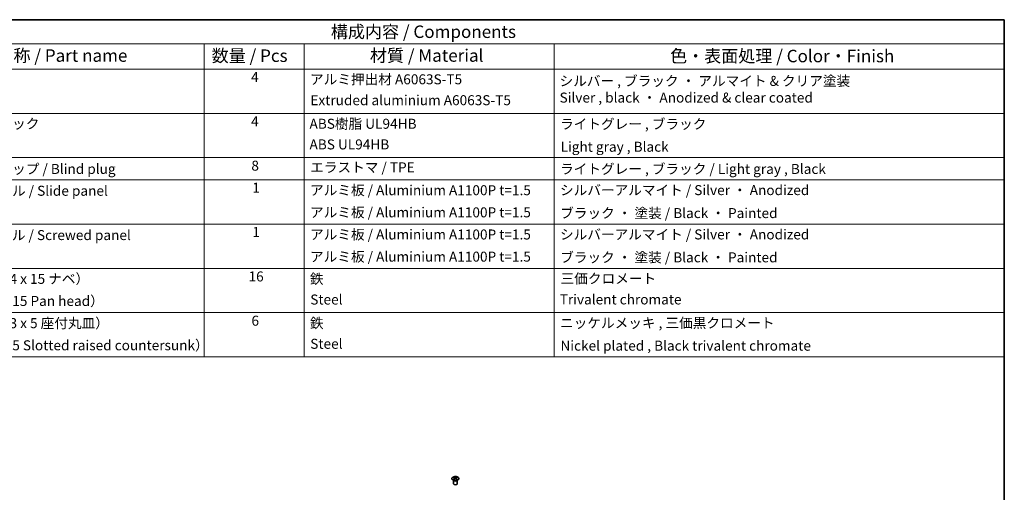
# Model space of a CAD drawing. Units: millimetres. Extents: x 58 to 7939, y 25 to 1297.
# Drawn here: x 834 to 1622, y 778 to 1156 of the extents above; entities that cross this region are included whole.
import ezdxf

# ---------------------------------------------------------------- set-up
doc = ezdxf.new("R2010")
doc.units = ezdxf.units.MM
doc.header["$LTSCALE"] = 4
for name, color, linetype, lineweight in [('Border (ISO)', 7, 'Continuous', 35), ('Symbol (ISO)', 7, 'Continuous', 18), ('Visible (ISO)', 7, 'Continuous', 35), ('Visible Narrow (ISO)', 7, 'Continuous', 25)]:
    doc.layers.add(name, color=color, linetype=linetype, lineweight=lineweight)
doc.styles.add('Note Text (TK)', font='txt')
doc.styles.add('Note Text (TK2)', font='txt')

# ---------------------------------------------------------------- blocks, each defined once
blk = doc.blocks.new('図面枠 tk図枠')
at = {"layer": 'Border (ISO)'}
for p, q in [((14.5, 289), (405.5, 289)), ((405.5, 289), (405.5, 8))]:
    blk.add_line(p, q, dxfattribs=at)
blk = doc.blocks.new('構成内容 _ Components')
at = {"layer": 'Symbol (ISO)'}
for p, q in [((405.5, 289), (174.5, 289)), ((405.5, 289), (405.5, 284.16)), ((405.5, 284.16), (174.5, 284.16)), ((245.5, 284.16), (245.5, 279.12)), ((265.5, 284.16), (265.5, 279.12)), ((315.5, 284.16), (315.5, 279.12)), ((405.5, 284.16), (405.5, 279.12)), ((405.5, 279.12), (174.5, 279.12)), ((245.5, 279.12), (245.5, 221.49)), ((265.5, 279.12), (265.5, 221.49)), ((315.5, 279.12), (315.5, 221.49)), ((405.5, 279.12), (405.5, 221.49)), ((405.5, 270.25), (174.5, 270.25)), ((405.5, 261.39), (174.5, 261.39)), ((405.5, 256.95), (174.5, 256.95)), ((405.5, 248.09), (174.5, 248.09)), ((405.5, 239.22), (174.5, 239.22)), ((405.5, 230.36), (174.5, 230.36)), ((405.5, 221.49), (174.5, 221.49))]:
    blk.add_line(p, q, dxfattribs=at)
at = {"layer": 'Symbol (ISO)', "color": 7, "attachment_point": 7}
for s, insert, char_height, style in [('構成内容 / Components', (270.81, 284.56), 2.5, 'Note Text (TK)'), ('名称 / Part name', (203.92, 279.79), 2.5, 'Note Text (TK)'), ('数量 / Pcs', (246.97, 279.76), 2.5, 'Note Text (TK)'), ('材質 / Material', (278.62, 279.8), 2.5, 'Note Text (TK)'), ('色・表面処理 / Color・Finish', (338.65, 279.69), 2.5, 'Note Text (TK)'), ('4', (254.87, 275.91), 2, 'Note Text (TK2)'), ('アルミ押出材 A6063S-T5', (266.65, 275.44), 2, 'Note Text (TK2)'), ('シルバー , ブラック ・ アルマイト & クリア塗装\\PSilver , black ・ Anodized & clear coated', (316.55, 271.78), 2, 'Note Text (TK2)'), ('Extruded aluminium A6063S-T5', (266.72, 271.26), 2, 'Note Text (TK2)'), ('コーナーブロック', (190.69, 266.55), 2, 'Note Text (TK2)'), ('4', (254.87, 267.04), 2, 'Note Text (TK2)'), ('ABS樹脂 UL94HB', (266.54, 266.54), 2, 'Note Text (TK2)'), ('ライトグレー , ブラック', (316.65, 266.49), 2, 'Note Text (TK2)'), ('ABS UL94HB', (266.54, 262.41), 2, 'Note Text (TK2)'), ('Light gray , Black', (316.76, 261.94), 2, 'Note Text (TK2)'), ('コーナーキャップ / Blind plug', (190.69, 257.5), 2, 'Note Text (TK2)'), ('8', (254.91, 258.15), 2, 'Note Text (TK2)'), ('エラストマ / TPE', (266.68, 257.81), 2, 'Note Text (TK2)'), ('ライトグレー , ブラック / Light gray , Black', (316.65, 257.5), 2, 'Note Text (TK2)'), ('1', (255.1, 253.75), 2, 'Note Text (TK2)'), ('アルミ板 / Aluminium A1100P t=1.5', (266.65, 253.24), 2, 'Note Text (TK2)'), ('シルバーアルマイト / Silver ・ Anodized', (316.64, 253.26), 2, 'Note Text (TK2)'), ('ハメ込みパネル / Slide panel', (190.67, 253.13), 2, 'Note Text (TK2)'), ('アルミ板 / Aluminium A1100P t=1.5', (266.65, 248.81), 2, 'Note Text (TK2)'), ('ブラック ・ 塗装 / Black ・ Painted', (316.67, 248.66), 2, 'Note Text (TK2)'), ('ねじ止めパネル / Screwed panel', (190.64, 244.26), 2, 'Note Text (TK2)'), ('1', (255.1, 244.88), 2, 'Note Text (TK2)'), ('アルミ板 / Aluminium A1100P t=1.5', (266.65, 244.38), 2, 'Note Text (TK2)'), ('シルバーアルマイト / Silver ・ Anodized', (316.64, 244.39), 2, 'Note Text (TK2)'), ('アルミ板 / Aluminium A1100P t=1.5', (266.65, 239.94), 2, 'Note Text (TK2)'), ('ブラック ・ 塗装 / Black ・ Painted', (316.67, 239.8), 2, 'Note Text (TK2)'), ('取付ビス（M4 x 15 ナベ）', (190.69, 235.5), 2, 'Note Text (TK2)'), ('16', (254.35, 235.98), 2, 'Note Text (TK2)'), ('鉄', (266.62, 235.5), 2, 'Note Text (TK2)'), ('三価クロメート', (316.76, 235.56), 2, 'Note Text (TK2)'), ('Screw（M4 - 15 Pan head）', (190.69, 231.07), 2, 'Note Text (TK2)'), ('Steel', (266.69, 231.36), 2, 'Note Text (TK2)'), ('Trivalent chromate', (316.59, 231.38), 2, 'Note Text (TK2)'), ('取付ビス（M3 x 5 座付丸皿）', (190.69, 226.63), 2, 'Note Text (TK2)'), ('6', (254.93, 227.12), 2, 'Note Text (TK2)'), ('鉄', (266.62, 226.64), 2, 'Note Text (TK2)'), ('ニッケルメッキ , 三価黒クロメート', (316.65, 226.67), 2, 'Note Text (TK2)'), ('Screw（M3 - 5 Slotted raised countersunk）', (190.69, 222.2), 2, 'Note Text (TK2)'), ('Steel', (266.69, 222.5), 2, 'Note Text (TK2)'), ('Nickel plated , Black trivalent chromate', (316.73, 222.12), 2, 'Note Text (TK2)')]:
    blk.add_mtext(s, dxfattribs=dict(at, insert=insert, char_height=char_height, style=style))

msp = doc.modelspace()

# ---------------------------------------------------------------- linework, layer by layer
at = {"layer": 'Visible (ISO)'}
for p, q in [((1181.8101, 789.6919), (1181.8101, 789.3151)), ((1182.3294, 789.0324), (1182.3878, 788.4887)), ((1182.5183, 788.5792), (1182.3688, 788.6655)), ((1183.302, 788.6655), (1183.1525, 788.5792)), ((1183.3414, 789.0324), (1183.2831, 788.4887)), ((1183.8607, 789.6919), (1183.8607, 789.3151)), ((1181.3898, 787.1338), (1181.335, 787.241)), ((1181.3354, 787.2402), (1181.3354, 784.5075)), ((1184.2811, 787.1338), (1184.3359, 787.241)), ((1184.3355, 787.2402), (1184.3355, 784.5075))]:
    msp.add_line(p, q, dxfattribs=at)
for centre, major_axis, ratio, start_param, end_param in [((1182.0697, 783.2555), (3.2043, 6.7271), 0.62547267, 0.69994966, 0.77562357), ((1183.0872, 783.0616), (-4.2226, 6.2245), 0.52483389, 5.52432463, 5.6901366), ((1183.0872, 782.7708), (3.2346, 6.7906), 0.62547267, 0.80431066, 0.97012263), ((1182.0697, 782.3713), (-4.183, 6.1663), 0.52483389, 5.41996363, 5.49563754), ((1182.5836, 782.7708), (3.2346, -6.7906), 0.62547267, 2.47033009, 2.63614206), ((1182.5836, 783.0616), (-4.2226, -6.2245), 0.52483389, 4.03350142, 4.19931339), ((1183.0872, 782.7708), (3.2346, 6.7906), 0.62547267, 0.5054506, 0.67126257), ((1183.0872, 783.0616), (-4.2226, 6.2245), 0.52483389, 5.22546457, 5.39127654), ((1182.5836, 783.0616), (-4.2226, -6.2245), 0.52483389, 3.73464136, 3.90045333), ((1182.5836, 782.7708), (3.2346, -6.7906), 0.62547267, 2.17147002, 2.33728199), ((1183.6012, 783.2555), (3.2043, -6.7271), 0.62547267, 2.36596909, 2.44164299), ((1183.6012, 782.3713), (-4.183, -6.1663), 0.52483389, 3.92914042, 4.00481433), ((1182.8354, 784.5075), (-1.5, 0), 0.57735027, 0, 3.14159265)]:
    msp.add_ellipse(centre, major_axis=major_axis, ratio=ratio, start_param=start_param, end_param=end_param, dxfattribs=at)
for points, knots in [([(1184.8013, 787.4574), (1185.0117, 787.5788), (1185.1882, 787.72), (1185.4555, 788.0277), (1185.5462, 788.1941), (1185.6321, 788.5347), (1185.6278, 788.7086), (1185.5252, 789.0465), (1185.427, 789.2105), (1185.1465, 789.5127), (1184.9637, 789.6509), (1184.5322, 789.8871), (1184.2835, 789.985), (1183.7454, 790.1305), (1183.4562, 790.1781), (1182.8666, 790.2183), (1182.5662, 790.2109), (1181.9847, 790.1418), (1181.7036, 790.0802), (1181.1889, 789.9087), (1180.9555, 789.7989), (1180.56, 789.5422), (1180.398, 789.3952), (1180.1623, 789.079), (1180.0885, 788.9097), (1180.0371, 788.5671), (1180.0589, 788.3938), (1180.1952, 788.06), (1180.3098, 787.8995), (1180.6204, 787.6071), (1180.8169, 787.4754), (1181.2715, 787.2542), (1181.5297, 787.1649), (1182.0815, 787.0378), (1182.375, 787), (1182.9677, 786.9798), (1183.2668, 786.9973), (1183.8404, 787.0859), (1184.1148, 787.1569), (1184.5207, 787.3111), (1184.6678, 787.3803), (1184.8013, 787.4574)], [0, 0, 0, 0, 0.32060968, 0.32060968, 0.64072744, 0.64072744, 0.95891785, 0.95891785, 1.27728737, 1.27728737, 1.59750072, 1.59750072, 1.91811185, 1.91811185, 2.23863588, 2.23863588, 2.55908567, 2.55908567, 2.87954744, 2.87954744, 3.20010105, 3.20010105, 3.52069551, 3.52069551, 3.84055924, 3.84055924, 4.15845831, 4.15845831, 4.47722405, 4.47722405, 4.79759961, 4.79759961, 5.11820536, 5.11820536, 5.43871051, 5.43871051, 5.75915574, 5.75915574, 6.07962925, 6.07962925, 6.28318531, 6.28318531, 6.28318531, 6.28318531]), ([(1182.2711, 788.9382), (1182.2889, 788.95), (1182.3043, 788.9643), (1182.3248, 788.9946), (1182.3298, 789.0106), (1182.3298, 789.0398), (1182.3248, 789.0551), (1182.3043, 789.0822), (1182.2889, 789.0941), (1182.2711, 789.1031)], [0.0307191633, 0.0307191633, 0.0307191633, 0.0307191633, 0.0383195288, 0.0383195288, 0.0459198942, 0.0459198942, 0.0535202597, 0.0535202597, 0.0611206252, 0.0611206252, 0.0611206252, 0.0611206252]), ([(1182.6926, 789.3465), (1182.7106, 789.3376), (1182.7333, 789.3299), (1182.7831, 789.3196), (1182.8101, 789.3171), (1182.8608, 789.3171), (1182.8878, 789.3196), (1182.9375, 789.3299), (1182.9603, 789.3376), (1182.9782, 789.3465)], [0.0307191633, 0.0307191633, 0.0307191633, 0.0307191633, 0.0383195288, 0.0383195288, 0.0459198942, 0.0459198942, 0.0535202597, 0.0535202597, 0.0611206252, 0.0611206252, 0.0611206252, 0.0611206252]), ([(1182.9782, 788.6949), (1182.9603, 788.7065), (1182.9375, 788.7166), (1182.8878, 788.73), (1182.8608, 788.7333), (1182.8101, 788.7333), (1182.7831, 788.73), (1182.7333, 788.7166), (1182.7106, 788.7065), (1182.6926, 788.6949)], [0.0307191633, 0.0307191633, 0.0307191633, 0.0307191633, 0.0383195288, 0.0383195288, 0.0459198942, 0.0459198942, 0.0535202597, 0.0535202597, 0.0611206252, 0.0611206252, 0.0611206252, 0.0611206252]), ([(1183.3997, 789.1031), (1183.3819, 789.0941), (1183.3665, 789.0822), (1183.3461, 789.0551), (1183.341, 789.0398), (1183.341, 789.0106), (1183.3461, 788.9946), (1183.3665, 788.9643), (1183.3819, 788.95), (1183.3997, 788.9382)], [0.0307191633, 0.0307191633, 0.0307191633, 0.0307191633, 0.0383195288, 0.0383195288, 0.0459198942, 0.0459198942, 0.0535202597, 0.0535202597, 0.0611206252, 0.0611206252, 0.0611206252, 0.0611206252])]:
    msp.add_open_spline(points, degree=3, knots=knots, dxfattribs=at)
at = {"layer": 'Visible Narrow (ISO)'}
for p, q in [((1182.2711, 788.9382), (1182.3079, 788.4316)), ((1182.6926, 789.3465), (1182.643, 788.6625)), ((1182.9782, 789.3465), (1183.0279, 788.6625)), ((1183.3997, 788.9382), (1183.3629, 788.4316))]:
    msp.add_line(p, q, dxfattribs=at)
msp.add_ellipse((1182.8354, 788.6058), major_axis=(-2.7768, 0), ratio=0.57735027, dxfattribs=at)
for centre, major_axis, start_param, end_param in [((1182.8354, 787.3495), (-1.5, 0), 0.18535428, 2.95623838), ((1182.8354, 787.3799), (1.5072, 0), 3.42832817, 5.99644979)]:
    msp.add_ellipse(centre, major_axis=major_axis, ratio=0.57735027, start_param=start_param, end_param=end_param, dxfattribs=at)

# ---------------------------------------------------------------- block references
at = {"xscale": 4, "yscale": 4, "zscale": 4}
msp.add_blockref('図面枠 tk図枠', (0, 0), dxfattribs=at)
at = {"layer": 'Symbol (ISO)', "xscale": 4, "yscale": 4, "zscale": 4}
msp.add_blockref('構成内容 _ Components', (0, 0), dxfattribs=at)

doc.saveas('drawing.dxf')
